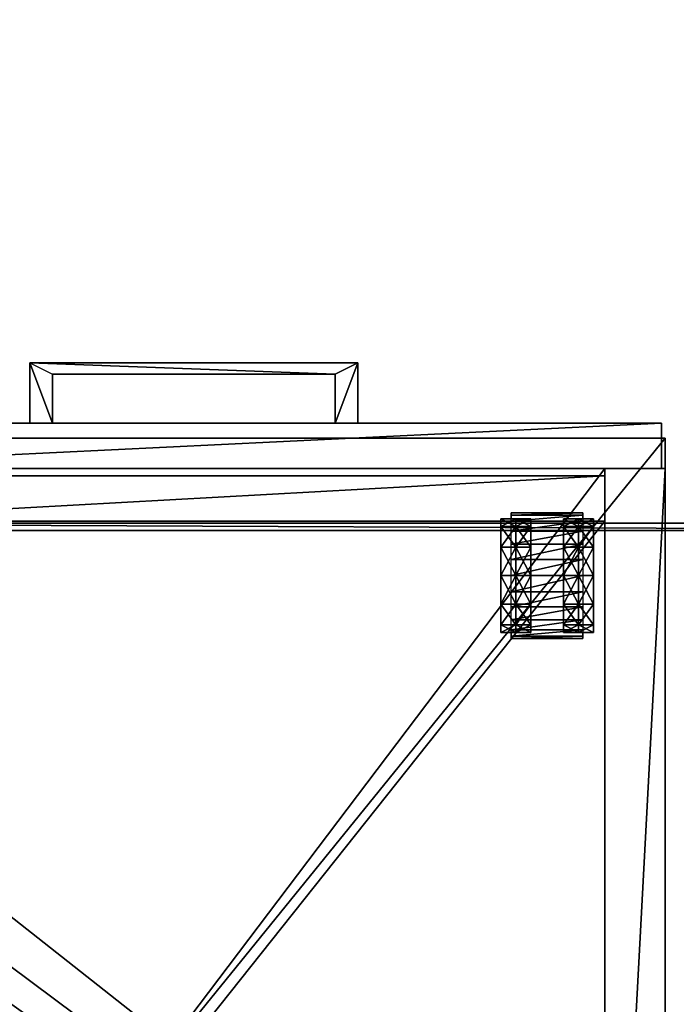
# Model space of a CAD drawing. Units: inches. Extents: x -58 to 625, y -21 to 246.
# Drawn here: x 426 to 437, y 19 to 35 of the extents above; entities that cross this region are included whole.
import ezdxf

# ---------------------------------------------------------------- set-up
doc = ezdxf.new("R2010")
doc.units = ezdxf.units.IN
doc.header["$MEASUREMENT"] = 0
for name, color, linetype in [('CATALOGUE-TXT', 8, 'Continuous'), ('CET color Black or White', 7, 'Continuous'), ('CET Default', 7, 'Continuous')]:
    doc.layers.add(name, color=color, linetype=linetype)
doc.layers.add('CET color Grey50', color=9, linetype='Continuous', true_color=0x808080)
doc.styles.add('Arial', font='arial.ttf')

# ---------------------------------------------------------------- blocks, each defined once
blk = doc.blocks.new('*C43')
at = {"layer": 'CET color Black or White', "linetype": 'Continuous'}
for points in [[(0, 0), (0, -18.75), (15.625, -18.75), (15.625, 0), (0, 0)], [(1.366, -15.934), (1.366, -16.033), (1.188, -16.033), (1.188, -17.914), (1.366, -17.914), (1.366, -18.013), (2.554, -18.013), (2.554, -17.914), (2.722, -17.914), (2.722, -16.033), (2.554, -16.033), (2.554, -15.934), (1.366, -15.934)], [(0.062, -18.75), (0.062, -19.5), (15.562, -19.5), (15.562, -18.75), (0.062, -18.75)], [(5.094, -19.5), (5.094, -20.5), (10.531, -20.5), (10.531, -19.5), (10.156, -19.5), (10.156, -20.312), (5.469, -20.312), (5.469, -19.5), (5.094, -19.5)]]:
    blk.add_lwpolyline(points, close=True, dxfattribs=at)
blk.add_lwpolyline([(0.062, -18.75), (0.062, -19.5), (15.562, -19.5), (15.562, -18.75), (0.062, -18.75)], dxfattribs=at)
at = {"layer": 'CATALOGUE-TXT', "linetype": 'Continuous', "style": 'Arial'}
blk.add_attdef('ITEXT', (-10.394, -2.224), '', height=2.8, dxfattribs=at).dxf.unprotected_set("ltscale", 0)
blk = doc.blocks.new('*C57')
at = {"layer": 'CET color Grey50', "linetype": 'Continuous'}
mesh = blk.add_polyface(dxfattribs=at)
corners = [(0, -18.75, 0.5), (1, -18.625, 0.562), (1, -17.875, 0.562), (1, -18.625, 2.062), (1, -18.75, 0.5), (1, -17.875, 2.062), (14.625, -17.875, 0.562), (14.625, -17.875, 2.062), (14.625, -18.625, 2.062), (14.625, -18.75, 0.5), (14.625, -18.625, 0.562), (15.625, -18.75, 0.5), (0, 0, 0.5), (1, 0, 0.5), (1, -0.75, 0.5), (1, -0.75, 2.062), (14.625, 0, 0.5), (14.625, -0.75, 0.5), (14.625, -0.75, 2.062), (15.625, 0, 0.5), (0, -18.75, 20.438), (1, -18.75, 19.688), (1, -18.75, 20.438), (14.625, -18.75, 20.438), (14.625, -18.75, 19.688), (15.625, -18.75, 20.438), (0, 0, 20.438), (1, 0, 20.438), (1, 0, 19.688), (1, -0.75, 20.438), (14.625, -0.75, 20.438), (14.625, 0, 20.438), (14.625, 0, 19.688), (15.625, 0, 20.438)]
mesh.append_faces([[corners[k] for k in face] for face in [(0, 20, 26, 0), (0, 26, 12, 0), (0, 12, 13, 0), (0, 13, 4, 0), (0, 4, 22, 0), (0, 22, 20, 0), (1, 8, 3, 1), (1, 10, 8, 1), (1, 3, 5, 1), (1, 5, 2, 1), (2, 6, 1, 2), (2, 5, 7, 2), (2, 7, 6, 2), (3, 7, 5, 3), (3, 8, 7, 3), (4, 13, 27, 4), (4, 27, 22, 4), (5, 7, 18, 5), (5, 18, 15, 5), (1, 6, 10, 1), (7, 8, 10, 7), (7, 10, 6, 7), (9, 16, 31, 9), (9, 31, 23, 9), (9, 23, 11, 9), (9, 11, 16, 9), (11, 23, 25, 11), (11, 25, 33, 11), (11, 33, 19, 11), (11, 19, 16, 11), (12, 26, 27, 12), (12, 27, 13, 12), (14, 17, 30, 14), (14, 30, 29, 14), (13, 16, 31, 13), (13, 31, 27, 13), (16, 19, 31, 16), (19, 33, 31, 19), (20, 22, 27, 20), (20, 27, 26, 20), (21, 22, 27, 21), (21, 27, 28, 21), (22, 21, 23, 22), (21, 24, 23, 21), (22, 23, 30, 22), (22, 30, 29, 22), (23, 24, 31, 23), (24, 32, 31, 24), (23, 31, 25, 23), (25, 31, 33, 25), (27, 31, 29, 27), (29, 31, 30, 29)]])
mesh = blk.add_polyface(dxfattribs=at)
corners = [(1.188, -16.974, 0), (1.188, -16.503, 0.126), (1.188, -16.974, 0.47), (1.188, -16.739, 0.533), (1.188, -16.159, 0.47), (1.188, -16.566, 0.705), (1.188, -16.974, 0.94), (1.436, -16.974, 0), (1.436, -16.503, 0.126), (1.683, -16.974, 0), (1.683, -16.503, 0.126), (1.188, -16.033, 0.94), (1.436, -16.159, 0.47), (1.436, -16.033, 0.94), (1.683, -16.159, 0.47), (1.683, -16.033, 0.94), (1.366, -15.934, 0.58), (2.554, -15.934, 0.58), (1.366, -15.934, 0.926), (1.188, -16.503, 0.94), (1.188, -16.566, 1.175), (1.188, -16.739, 1.347), (1.188, -16.974, 1.41), (1.436, -16.159, 1.41), (1.188, -16.159, 1.41), (1.188, -16.503, 1.754), (1.366, -15.97, 1.195), (2.554, -15.97, 1.195), (1.366, -16.074, 1.445), (2.554, -15.934, 0.926), (1.683, -16.159, 1.41), (1.188, -16.974, 1.88), (1.436, -16.974, 1.88), (1.366, -16.705, 1.93), (2.554, -16.705, 1.93), (1.366, -16.974, 1.965), (1.366, -16.454, 1.826), (2.554, -16.454, 1.826), (1.436, -16.503, 1.754), (1.683, -16.974, 1.88), (1.683, -16.503, 1.754), (1.366, -16.239, 1.661), (2.554, -16.074, 1.445), (2.554, -16.239, 1.661)]
mesh.append_faces([[corners[k] for k in face] for face in [(0, 1, 2, 0), (3, 2, 1, 3), (3, 4, 5, 3), (3, 1, 4, 3), (3, 6, 2, 3), (3, 5, 6, 3), (0, 7, 8, 0), (0, 8, 1, 0), (7, 9, 10, 7), (7, 10, 8, 7), (4, 11, 5, 4), (4, 1, 12, 4), (4, 12, 13, 4), (4, 13, 11, 4), (1, 8, 12, 1), (12, 8, 14, 12), (8, 10, 14, 8), (12, 14, 15, 12), (12, 15, 13, 12), (16, 17, 18, 16), (6, 5, 19, 6), (6, 19, 20, 6), (6, 20, 21, 6), (6, 21, 22, 6), (11, 13, 23, 11), (11, 23, 24, 11), (5, 11, 19, 5), (11, 24, 19, 11), (19, 24, 20, 19), (20, 24, 25, 20), (20, 25, 21, 20), (26, 27, 28, 26), (26, 18, 29, 26), (13, 15, 30, 13), (13, 30, 23, 13), (22, 21, 31, 22), (21, 25, 31, 21), (31, 25, 32, 31), (33, 34, 35, 33), (33, 36, 37, 33), (32, 25, 38, 32), (32, 38, 39, 32), (39, 38, 40, 39), (25, 24, 38, 25), (24, 23, 38, 24), (41, 28, 42, 41), (41, 43, 36, 41), (23, 40, 38, 23), (23, 30, 40, 23)]])
mesh = blk.add_polyface(dxfattribs=at)
corners = [(2.228, -16.974, 0), (2.475, -16.974, 0), (2.475, -16.503, 0.126), (2.228, -16.503, 0.126), (2.722, -16.974, 0), (2.722, -16.503, 0.126), (2.722, -16.974, 0.47), (2.722, -16.739, 0.533), (2.722, -16.159, 0.47), (2.722, -16.566, 0.705), (2.722, -16.974, 0.94), (2.228, -16.159, 0.47), (2.475, -16.159, 0.47), (2.475, -16.033, 0.94), (2.228, -16.033, 0.94), (2.722, -16.033, 0.94), (2.554, -15.934, 0.58), (2.554, -15.934, 0.926), (1.366, -15.934, 0.926), (2.722, -16.503, 0.94), (2.722, -16.566, 1.175), (2.722, -16.739, 1.347), (2.722, -16.974, 1.41), (1.366, -15.97, 1.195), (2.554, -15.97, 1.195), (2.475, -16.159, 1.41), (2.228, -16.159, 1.41), (2.722, -16.159, 1.41), (2.554, -16.074, 1.445), (1.366, -16.074, 1.445), (2.722, -16.503, 1.754), (1.366, -16.705, 1.93), (2.554, -16.454, 1.826), (2.554, -16.705, 1.93), (1.366, -16.974, 1.965), (2.554, -16.974, 1.965), (2.228, -16.974, 1.88), (2.228, -16.503, 1.754), (2.475, -16.974, 1.88), (2.475, -16.503, 1.754), (2.722, -16.974, 1.88), (1.366, -16.239, 1.661), (2.554, -16.239, 1.661), (1.366, -16.454, 1.826)]
mesh.append_faces([[corners[k] for k in face] for face in [(0, 1, 2, 0), (0, 2, 3, 0), (1, 4, 5, 1), (1, 5, 2, 1), (4, 5, 6, 4), (7, 6, 5, 7), (7, 8, 9, 7), (7, 5, 8, 7), (7, 10, 6, 7), (7, 9, 10, 7), (11, 3, 12, 11), (11, 12, 13, 11), (11, 13, 14, 11), (3, 2, 12, 3), (12, 8, 15, 12), (12, 15, 13, 12), (12, 2, 8, 12), (2, 5, 8, 2), (8, 15, 9, 8), (16, 17, 18, 16), (10, 19, 20, 10), (10, 9, 19, 10), (10, 20, 21, 10), (10, 21, 22, 10), (23, 17, 24, 23), (14, 13, 25, 14), (14, 25, 26, 14), (13, 15, 27, 13), (13, 27, 25, 13), (24, 28, 29, 24), (19, 9, 15, 19), (19, 15, 27, 19), (19, 27, 20, 19), (20, 27, 30, 20), (20, 30, 21, 20), (31, 32, 33, 31), (34, 33, 35, 34), (36, 37, 38, 36), (38, 37, 39, 38), (38, 39, 40, 38), (40, 22, 21, 40), (40, 21, 30, 40), (40, 39, 30, 40), (41, 28, 42, 41), (43, 42, 32, 43), (26, 25, 39, 26), (26, 39, 37, 26), (39, 25, 30, 39), (25, 27, 30, 25)]])
mesh = blk.add_polyface(dxfattribs=at)
corners = [(1.188, -17.444, 0.126), (1.188, -17.788, 0.47), (1.436, -17.444, 0.126), (1.436, -16.974, 0), (1.188, -16.974, 0), (1.188, -17.209, 0.533), (1.188, -17.381, 0.705), (1.188, -17.444, 0.94), (1.188, -17.914, 0.94), (1.436, -17.788, 0.47), (1.366, -18.013, 0.58), (1.366, -18.013, 0.926), (2.554, -18.013, 0.926), (1.683, -17.788, 0.47), (1.683, -17.444, 0.126), (1.683, -16.974, 0), (1.436, -17.914, 0.94), (1.683, -17.914, 0.94), (1.188, -16.974, 0.47), (1.188, -16.974, 0.94), (1.188, -17.381, 1.175), (1.188, -17.209, 1.347), (1.188, -17.788, 1.41), (1.366, -17.977, 1.195), (2.554, -17.977, 1.195), (1.366, -17.873, 1.445), (2.554, -17.873, 1.445), (1.436, -17.788, 1.41), (1.683, -17.788, 1.41), (1.188, -16.974, 1.41), (1.188, -17.444, 1.754), (1.188, -16.974, 1.88), (1.436, -17.444, 1.754), (1.366, -17.493, 1.826), (2.554, -17.493, 1.826), (1.366, -17.708, 1.661), (1.366, -17.243, 1.93), (2.554, -17.243, 1.93), (2.554, -17.708, 1.661), (1.683, -17.444, 1.754), (1.436, -16.974, 1.88), (1.683, -16.974, 1.88), (1.366, -16.974, 1.965), (2.554, -16.974, 1.965)]
mesh.append_faces([[corners[k] for k in face] for face in [(0, 1, 2, 0), (0, 2, 3, 0), (0, 3, 4, 0), (0, 4, 5, 0), (0, 5, 6, 0), (0, 6, 1, 0), (1, 7, 8, 1), (1, 6, 7, 1), (1, 8, 9, 1), (1, 9, 2, 1), (10, 11, 12, 10), (9, 13, 14, 9), (2, 9, 14, 2), (2, 14, 15, 2), (2, 15, 3, 2), (9, 8, 16, 9), (9, 16, 13, 9), (13, 16, 17, 13), (4, 18, 5, 4), (5, 18, 19, 5), (5, 19, 6, 5), (7, 6, 19, 7), (7, 20, 8, 7), (7, 19, 20, 7), (20, 19, 21, 20), (20, 22, 8, 20), (20, 21, 22, 20), (8, 22, 16, 8), (23, 24, 11, 23), (23, 25, 26, 23), (16, 22, 27, 16), (16, 27, 17, 16), (17, 27, 28, 17), (19, 29, 21, 19), (30, 22, 21, 30), (30, 21, 29, 30), (30, 29, 31, 30), (22, 30, 27, 22), (30, 32, 27, 30), (30, 31, 32, 30), (33, 34, 35, 33), (33, 36, 37, 33), (25, 35, 38, 25), (32, 39, 28, 32), (32, 28, 27, 32), (32, 31, 40, 32), (32, 40, 39, 32), (39, 40, 41, 39), (36, 42, 43, 36)]])
mesh = blk.add_polyface(dxfattribs=at)
corners = [(1.366, -18.013, 0.58), (2.554, -18.013, 0.926), (2.554, -18.013, 0.58), (2.228, -17.788, 0.47), (2.475, -17.444, 0.126), (2.228, -17.444, 0.126), (2.228, -17.914, 0.94), (2.475, -17.788, 0.47), (2.475, -16.974, 0), (2.228, -16.974, 0), (2.475, -17.914, 0.94), (2.722, -17.788, 0.47), (2.722, -17.444, 0.126), (2.722, -16.974, 0), (2.722, -17.914, 0.94), (2.722, -17.381, 0.705), (2.722, -17.444, 0.94), (2.722, -17.209, 0.533), (2.722, -16.974, 0.47), (2.722, -16.974, 0.94), (1.366, -17.977, 1.195), (2.554, -17.873, 1.445), (2.554, -17.977, 1.195), (1.366, -18.013, 0.926), (2.228, -17.788, 1.41), (2.475, -17.788, 1.41), (2.722, -17.788, 1.41), (2.722, -17.381, 1.175), (2.722, -17.209, 1.347), (2.722, -16.974, 1.41), (1.366, -17.493, 1.826), (2.554, -17.243, 1.93), (2.554, -17.493, 1.826), (1.366, -17.873, 1.445), (2.554, -17.708, 1.661), (1.366, -17.708, 1.661), (2.228, -17.444, 1.754), (2.475, -17.444, 1.754), (2.228, -16.974, 1.88), (2.722, -17.444, 1.754), (2.475, -16.974, 1.88), (2.722, -16.974, 1.88), (1.366, -17.243, 1.93), (2.554, -16.974, 1.965)]
mesh.append_faces([[corners[k] for k in face] for face in [(0, 1, 2, 0), (3, 4, 5, 3), (3, 6, 7, 3), (5, 4, 8, 5), (5, 8, 9, 5), (3, 7, 4, 3), (7, 6, 10, 7), (7, 10, 11, 7), (7, 12, 4, 7), (4, 12, 13, 4), (4, 13, 8, 4), (7, 11, 12, 7), (11, 10, 14, 11), (11, 12, 15, 11), (11, 15, 16, 11), (11, 16, 14, 11), (12, 13, 17, 12), (12, 17, 15, 12), (13, 18, 17, 13), (18, 19, 17, 18), (17, 19, 15, 17), (20, 21, 22, 20), (23, 22, 1, 23), (6, 24, 10, 6), (10, 24, 25, 10), (10, 25, 14, 10), (15, 19, 16, 15), (14, 25, 26, 14), (16, 27, 14, 16), (16, 19, 27, 16), (14, 27, 26, 14), (27, 19, 28, 27), (27, 28, 26, 27), (19, 29, 28, 19), (30, 31, 32, 30), (33, 34, 21, 33), (35, 32, 34, 35), (36, 25, 24, 36), (36, 37, 25, 36), (36, 38, 37, 36), (25, 37, 26, 25), (37, 39, 26, 37), (37, 38, 40, 37), (37, 40, 39, 37), (39, 26, 28, 39), (39, 28, 29, 39), (39, 29, 41, 39), (39, 40, 41, 39), (42, 43, 31, 42)]])
mesh = blk.add_polyface(dxfattribs=at)
corners = [(0.063, -19.5, 0.75), (0.063, -18.75, 0.75), (15.563, -18.75, 0.75), (15.563, -19.5, 0.75), (0.063, -19.5, 14.875), (0.063, -18.75, 14.875), (15.563, -18.75, 14.875), (15.563, -19.5, 14.875)]
mesh.append_faces([[corners[k] for k in face] for face in [(0, 4, 5, 0), (0, 5, 1, 0), (1, 2, 0, 1), (1, 5, 6, 1), (1, 6, 2, 1), (0, 2, 3, 0), (0, 3, 7, 0), (0, 7, 4, 0), (2, 6, 3, 2), (3, 6, 7, 3), (4, 7, 6, 4), (4, 6, 5, 4)]])
mesh = blk.add_polyface(dxfattribs=at)
corners = [(0.063, -19.5, 15), (0.063, -18.75, 15), (15.563, -18.75, 15), (15.563, -19.5, 15), (0.063, -19.5, 20.344), (0.063, -18.75, 20.344), (15.563, -18.75, 20.344), (15.563, -19.5, 20.344)]
mesh.append_faces([[corners[k] for k in face] for face in [(0, 4, 5, 0), (0, 5, 1, 0), (1, 2, 0, 1), (1, 5, 6, 1), (1, 6, 2, 1), (0, 2, 3, 0), (0, 3, 7, 0), (0, 7, 4, 0), (2, 6, 3, 2), (3, 6, 7, 3), (4, 7, 6, 4), (4, 6, 5, 4)]])
mesh = blk.add_polyface(dxfattribs=at)
corners = [(5.094, -20.5, 14.156), (5.094, -20.5, 14.625), (5.469, -20.313, 14.156), (5.469, -20.313, 14.625), (10.156, -20.313, 14.625), (10.156, -20.313, 14.156), (10.531, -20.5, 14.625), (10.531, -20.5, 14.156), (5.094, -19.5, 14.156), (5.094, -19.5, 14.625), (5.469, -19.5, 14.625), (5.469, -19.5, 14.156), (10.156, -19.5, 14.625), (10.156, -19.5, 14.156), (10.531, -19.5, 14.625), (10.531, -19.5, 14.156), (5.094, -20.5, 20.094), (5.094, -20.5, 19.625), (5.469, -20.313, 19.625), (5.469, -20.313, 20.094), (10.156, -20.313, 20.094), (10.156, -20.313, 19.625), (10.531, -20.5, 19.625), (10.531, -20.5, 20.094), (5.094, -19.5, 20.094), (5.094, -19.5, 19.625), (5.469, -19.5, 19.625), (5.469, -19.5, 20.094), (10.156, -19.5, 20.094), (10.156, -19.5, 19.625), (10.531, -19.5, 20.094), (10.531, -19.5, 19.625)]
mesh.append_faces([[corners[k] for k in face] for face in [(0, 2, 11, 0), (0, 7, 2, 0), (0, 11, 8, 0), (1, 3, 10, 1), (1, 6, 3, 1), (1, 10, 9, 1), (1, 7, 0, 1), (1, 6, 7, 1), (1, 0, 9, 1), (0, 8, 9, 0), (2, 3, 11, 2), (3, 6, 4, 3), (3, 10, 11, 3), (2, 5, 4, 2), (2, 4, 3, 2), (2, 7, 5, 2), (5, 12, 4, 5), (5, 13, 12, 5), (5, 13, 7, 5), (4, 12, 6, 4), (7, 13, 15, 7), (7, 6, 15, 7), (6, 12, 14, 6), (6, 14, 15, 6), (8, 10, 9, 8), (8, 11, 10, 8), (12, 13, 14, 12), (13, 15, 14, 13), (16, 17, 24, 16), (17, 16, 22, 17), (17, 18, 26, 17), (17, 22, 18, 17), (17, 26, 25, 17), (16, 19, 27, 16), (16, 23, 19, 16), (16, 27, 24, 16), (17, 25, 24, 17), (16, 23, 22, 16), (18, 21, 20, 18), (18, 20, 19, 18), (18, 19, 26, 18), (19, 27, 26, 19), (19, 23, 20, 19), (18, 22, 21, 18), (20, 21, 28, 20), (20, 28, 23, 20), (21, 29, 22, 21), (21, 29, 28, 21), (22, 29, 31, 22), (23, 31, 22, 23), (23, 30, 31, 23), (23, 28, 30, 23), (25, 27, 24, 25), (25, 26, 27, 25), (29, 30, 28, 29), (29, 31, 30, 29)]])
blk = doc.blocks.new('*C55')
at = {"layer": 'CET Default', "linetype": 'Continuous', "rotation": 179.9999999999961}
blk.add_blockref('*C57', (114.427, 9.062, 0), dxfattribs=at)
blk = doc.blocks.new('*C63')
at = {"layer": 'CET color Black or White', "linetype": 'Continuous'}
blk.add_lwpolyline([(0, 0), (0, -19.25), (15.625, -19.25), (15.625, 0), (0, 0)], dxfattribs=at)
at = {"layer": 'CATALOGUE-TXT', "linetype": 'Continuous', "style": 'Arial'}
blk.add_attdef('ITEXT', (-10.177, -2.224), '', height=2.8, dxfattribs=at).dxf.unprotected_set("ltscale", 0)
blk = doc.blocks.new('*C31')
at = {"layer": 'CET color Grey50', "linetype": 'Continuous'}
mesh = blk.add_polyface(dxfattribs=at)
corners = [(0, -19.25, 21.937), (0, -19.25, 20.437), (15.625, -19.25, 21.937), (15.625, -19.25, 20.437), (0, 0, 21.937), (0, 0, 20.437), (15.625, 0, 21.937), (15.625, 0, 20.437)]
mesh.append_faces([[corners[k] for k in face] for face in [(0, 1, 2, 0), (0, 4, 1, 0), (1, 4, 5, 1), (1, 3, 2, 1), (0, 2, 6, 0), (0, 6, 4, 0), (3, 7, 6, 3), (3, 6, 2, 3), (5, 4, 6, 5), (5, 6, 7, 5)]])
blk = doc.blocks.new('*C70')
at = {"layer": 'CET Default', "linetype": 'Continuous', "rotation": 179.9999999999959}
blk.add_blockref('*C31', (114.427, 9.062, 0), dxfattribs=at)
blk = doc.blocks.new('*C25')
at = {"layer": 'CET color Black or White', "linetype": 'Continuous'}
for points in [[(62.737, -116.913), (62.737, -94.913), (33.905, -94.913), (30.866, -94.432), (27.993, -93.329), (10.533, -83.249), (8.142, -81.312), (6.205, -78.921), (-8.211, -53.952), (-27.263, -64.952), (2.737, -116.913), (62.737, -116.913)], [(62.612, -116.788), (62.612, -95.038), (33.896, -95.038), (30.833, -94.553), (27.938, -93.442), (10.463, -83.353), (8.053, -81.401), (6.102, -78.991), (-8.256, -54.123), (-27.092, -64.998), (2.809, -116.788), (62.612, -116.788)]]:
    blk.add_lwpolyline(points, close=True, dxfattribs=at)
blk.add_lwpolyline([(62.612, -116.788), (62.612, -95.038), (33.896, -95.038), (30.833, -94.553), (27.938, -93.442), (10.463, -83.353), (8.053, -81.401), (6.102, -78.991), (-8.256, -54.123), (-27.092, -64.998), (2.809, -116.788), (62.612, -116.788)], dxfattribs=at)
blk = doc.blocks.new('*C59')
at = {"layer": 'CET color Grey50', "linetype": 'Continuous'}
mesh = blk.add_polyface(dxfattribs=at)
corners = [(-8.211, -53.952, 29), (-8.211, -53.952, 27.875), (-8.256, -54.123, 27.875), (-8.256, -54.123, 29), (-27.092, -64.998, 29), (-27.092, -64.998, 27.875), (-27.263, -64.952, 29), (-27.263, -64.952, 27.875), (8.796, -81.842, 29), (8.796, -81.842, 27.875), (8.712, -81.935, 29), (8.712, -81.935, 27.875), (7.612, -80.658, 29), (7.612, -80.658, 27.875), (7.519, -80.742, 27.875), (7.519, -80.742, 29), (6.558, -79.356, 27.875), (6.558, -79.356, 29), (6.457, -79.43, 29), (6.457, -79.43, 27.875), (5.646, -77.952, 27.875), (5.646, -77.952, 29), (5.538, -78.014, 29), (5.538, -78.014, 27.875), (11.502, -83.808, 27.875), (11.502, -83.808, 29), (11.44, -83.917, 27.875), (11.44, -83.917, 29), (10.098, -82.896, 27.875), (10.098, -82.896, 29), (10.024, -82.997, 29), (10.024, -82.997, 27.875), (28.516, -93.53, 27.875), (28.516, -93.53, 29), (28.465, -93.644, 27.875), (28.465, -93.644, 29), (27.024, -92.77, 27.875), (27.024, -92.77, 29), (26.962, -92.878, 29), (26.962, -92.878, 27.875), (62.737, -94.913, 29), (62.737, -94.913, 27.875), (62.612, -95.038, 29), (62.612, -95.038, 27.875), (35.024, -94.913, 29), (35.024, -95.038, 29), (35.024, -94.913, 27.875), (35.024, -95.038, 27.875), (33.352, -94.826, 29), (33.352, -94.826, 27.875), (33.339, -94.95, 27.875), (33.339, -94.95, 29), (31.697, -94.564, 27.875), (31.697, -94.564, 29), (31.671, -94.686, 27.875), (31.671, -94.686, 29), (30.08, -94.13, 27.875), (30.08, -94.13, 29), (30.041, -94.249, 27.875), (30.041, -94.249, 29), (62.737, -116.913, 27.875), (62.737, -116.913, 29), (62.612, -116.788, 27.875), (62.612, -116.788, 29), (2.809, -116.788, 27.875), (2.809, -116.788, 29), (2.737, -116.913, 29), (2.737, -116.913, 27.875)]
mesh.append_faces([[corners[k] for k in face] for face in [(0, 21, 1, 0), (1, 7, 0, 1), (0, 7, 6, 0), (0, 3, 22, 0), (0, 6, 3, 0), (0, 22, 21, 0), (1, 2, 7, 1), (1, 20, 23, 1), (1, 23, 2, 1), (1, 21, 20, 1), (2, 3, 4, 2), (2, 4, 5, 2), (2, 23, 3, 2), (3, 23, 22, 3), (3, 6, 4, 3), (2, 5, 7, 2), (5, 64, 67, 5), (5, 67, 7, 5), (4, 6, 66, 4), (4, 66, 65, 4), (4, 65, 5, 4), (5, 65, 64, 5), (6, 7, 67, 6), (6, 67, 66, 6), (8, 10, 30, 8), (8, 12, 10, 8), (8, 30, 29, 8), (9, 29, 28, 9), (9, 8, 29, 9), (9, 13, 8, 9), (9, 11, 13, 9), (9, 28, 31, 9), (9, 31, 11, 9), (8, 13, 12, 8), (10, 12, 15, 10), (11, 14, 13, 11), (10, 14, 11, 10), (10, 15, 14, 10), (11, 31, 30, 11), (11, 30, 10, 11), (12, 17, 15, 12), (13, 14, 16, 13), (13, 16, 12, 13), (12, 16, 17, 12), (14, 19, 16, 14), (15, 17, 18, 15), (14, 15, 19, 14), (15, 18, 19, 15), (16, 19, 20, 16), (16, 20, 17, 16), (17, 20, 21, 17), (17, 21, 18, 17), (18, 21, 22, 18), (19, 23, 20, 19), (19, 18, 23, 19), (18, 22, 23, 18), (24, 25, 37, 24), (24, 37, 36, 24), (25, 24, 28, 25), (25, 28, 29, 25), (25, 27, 38, 25), (25, 29, 27, 25), (25, 38, 37, 25), (24, 26, 28, 24), (24, 36, 39, 24), (24, 39, 26, 24), (26, 39, 27, 26), (27, 29, 30, 27), (27, 31, 26, 27), (27, 30, 31, 27), (27, 39, 38, 27), (26, 31, 28, 26), (32, 34, 36, 32), (32, 56, 58, 32), (32, 58, 34, 32), (33, 35, 59, 33), (33, 37, 35, 33), (33, 59, 57, 33), (33, 32, 36, 33), (33, 36, 37, 33), (33, 57, 32, 33), (32, 57, 56, 32), (34, 39, 36, 34), (35, 34, 59, 35), (35, 38, 39, 35), (35, 39, 34, 35), (35, 37, 38, 35), (34, 58, 59, 34), (40, 61, 41, 40), (41, 46, 40, 41), (41, 43, 46, 41), (41, 60, 62, 41), (41, 62, 43, 41), (41, 61, 60, 41), (40, 46, 44, 40), (40, 42, 63, 40), (40, 44, 42, 40), (40, 63, 61, 40), (42, 43, 62, 42), (42, 62, 63, 42), (42, 45, 43, 42), (43, 45, 47, 43), (43, 47, 46, 43), (42, 44, 45, 42), (46, 49, 44, 46), (44, 49, 48, 44), (45, 51, 50, 45), (45, 50, 47, 45), (45, 44, 48, 45), (45, 48, 51, 45), (46, 47, 49, 46), (47, 50, 49, 47), (48, 49, 52, 48), (48, 52, 53, 48), (48, 53, 51, 48), (49, 50, 52, 49), (50, 54, 52, 50), (51, 53, 55, 51), (51, 55, 54, 51), (51, 54, 50, 51), (52, 56, 57, 52), (52, 57, 53, 52), (53, 57, 55, 53), (52, 54, 56, 52), (54, 58, 56, 54), (55, 59, 58, 55), (55, 58, 54, 55), (55, 57, 59, 55), (60, 64, 62, 60), (60, 67, 64, 60), (61, 63, 65, 61), (61, 65, 66, 61), (61, 66, 60, 61), (60, 66, 67, 60), (63, 62, 64, 63), (63, 64, 65, 63)]])
mesh = blk.add_polyface(dxfattribs=at)
corners = [(-8.256, -54.123, 27.875), (-8.256, -54.123, 29), (-27.092, -64.998, 27.875), (-27.092, -64.998, 29), (8.712, -81.935, 27.875), (8.712, -81.935, 29), (7.519, -80.742, 29), (7.519, -80.742, 27.875), (6.457, -79.43, 27.875), (6.457, -79.43, 29), (5.538, -78.014, 27.875), (5.538, -78.014, 29), (11.44, -83.917, 29), (11.44, -83.917, 27.875), (10.024, -82.997, 29), (10.024, -82.997, 27.875), (62.612, -95.038, 29), (62.612, -95.038, 27.875), (35.024, -95.038, 29), (35.024, -95.038, 27.875), (33.339, -94.95, 29), (33.339, -94.95, 27.875), (31.671, -94.686, 27.875), (31.671, -94.686, 29), (30.041, -94.249, 27.875), (30.041, -94.249, 29), (28.465, -93.644, 29), (28.465, -93.644, 27.875), (26.962, -92.878, 29), (26.962, -92.878, 27.875), (62.612, -116.788, 27.875), (62.612, -116.788, 29), (2.809, -116.788, 27.875), (2.809, -116.788, 29)]
mesh.append_faces([[corners[k] for k in face] for face in [(0, 2, 1, 0), (1, 11, 0, 1), (1, 3, 11, 1), (0, 10, 2, 0), (1, 2, 3, 1), (0, 11, 10, 0), (2, 32, 3, 2), (3, 9, 11, 3), (3, 33, 9, 3), (2, 8, 32, 2), (2, 10, 8, 2), (3, 32, 33, 3), (4, 15, 32, 4), (4, 32, 7, 4), (4, 5, 14, 4), (5, 6, 33, 5), (5, 33, 14, 5), (4, 6, 5, 4), (4, 7, 6, 4), (4, 14, 15, 4), (6, 9, 33, 6), (7, 32, 8, 7), (7, 8, 6, 7), (6, 8, 9, 6), (8, 10, 9, 8), (9, 10, 11, 9), (12, 14, 33, 12), (12, 33, 28, 12), (12, 28, 13, 12), (13, 29, 32, 13), (13, 32, 15, 13), (13, 28, 29, 13), (12, 13, 15, 12), (12, 15, 14, 12), (16, 31, 17, 16), (17, 19, 16, 17), (17, 31, 30, 17), (17, 30, 19, 17), (16, 19, 18, 16), (16, 18, 31, 16), (18, 19, 21, 18), (18, 21, 20, 18), (19, 30, 21, 19), (18, 20, 31, 18), (20, 23, 31, 20), (21, 30, 22, 21), (21, 22, 20, 21), (20, 22, 23, 20), (22, 24, 23, 22), (23, 25, 33, 23), (23, 33, 31, 23), (22, 30, 32, 22), (22, 32, 24, 22), (23, 24, 25, 23), (24, 32, 27, 24), (25, 24, 27, 25), (25, 27, 26, 25), (25, 26, 33, 25), (26, 28, 33, 26), (27, 32, 29, 27), (27, 29, 26, 27), (26, 29, 28, 26), (30, 31, 33, 30), (30, 33, 32, 30)]])
mesh = blk.add_polyface(dxfattribs=at)
corners = [(-13.931, -64.251, 9.292), (-13.971, -63.945, 9.292), (-13.971, -64.556, 9.292), (-14.089, -64.841, 9.292), (-14.089, -63.661, 9.292), (-14.276, -63.416, 9.292), (-14.276, -65.085, 9.292), (-14.521, -63.229, 9.292), (-14.521, -65.272, 9.292), (-14.805, -65.39, 9.292), (-14.805, -63.111, 9.292), (-15.111, -63.071, 9.292), (-15.111, -65.431, 9.292), (-15.416, -63.111, 9.292), (-15.416, -65.39, 9.292), (-15.701, -65.272, 9.292), (-15.701, -63.229, 9.292), (-15.945, -63.416, 9.292), (-15.945, -65.085, 9.292), (-16.133, -64.841, 9.292), (-16.133, -63.661, 9.292), (-16.251, -64.556, 9.292), (-16.251, -63.945, 9.292), (-16.291, -64.251, 9.292), (58.408, -105.733, 9.292), (58.29, -105.448, 9.292), (58.102, -105.204, 9.292), (57.858, -105.016, 9.292), (57.573, -104.899, 9.292), (57.268, -104.858, 9.292), (56.963, -104.899, 9.292), (56.678, -105.016, 9.292), (56.434, -105.204, 9.292), (56.246, -105.448, 9.292), (56.128, -105.733, 9.292), (58.448, -106.038, 9.292), (58.408, -106.344, 9.292), (58.29, -106.628, 9.292), (58.102, -106.873, 9.292), (57.858, -107.06, 9.292), (57.573, -107.178, 9.292), (57.268, -107.218, 9.292), (56.963, -107.178, 9.292), (56.678, -107.06, 9.292), (56.434, -106.873, 9.292), (56.246, -106.628, 9.292), (56.128, -106.344, 9.292), (56.088, -106.038, 9.292), (7.448, -110.11, 9.292), (7.408, -110.416, 9.292), (7.408, -109.805, 9.292), (7.29, -109.52, 9.292), (7.29, -110.7, 9.292), (7.102, -109.276, 9.292), (7.102, -110.945, 9.292), (6.858, -109.088, 9.292), (6.858, -111.132, 9.292), (6.574, -108.97, 9.292), (6.574, -111.25, 9.292), (6.268, -111.29, 9.292), (6.268, -108.93, 9.292), (5.963, -108.97, 9.292), (5.963, -111.25, 9.292), (5.678, -109.088, 9.292), (5.678, -111.132, 9.292), (5.434, -110.945, 9.292), (5.434, -109.276, 9.292), (5.246, -109.52, 9.292), (5.246, -110.7, 9.292), (5.128, -110.416, 9.292), (5.128, -109.805, 9.292), (5.088, -110.11, 9.292), (-13.931, -64.251, 27.875), (-13.971, -64.556, 27.875), (-13.971, -63.945, 27.875), (-14.089, -64.841, 27.875), (-14.089, -63.661, 27.875), (-14.276, -63.416, 27.875), (-14.276, -65.085, 27.875), (-14.521, -65.272, 27.875), (-14.521, -63.229, 27.875), (-14.805, -63.111, 27.875), (-14.805, -65.39, 27.875), (-15.111, -65.431, 27.875), (-15.111, -63.071, 27.875), (-15.416, -65.39, 27.875), (-15.416, -63.111, 27.875), (-15.701, -63.229, 27.875), (-15.701, -65.272, 27.875), (-15.945, -63.416, 27.875), (-15.945, -65.085, 27.875), (-16.133, -63.661, 27.875), (-16.133, -64.841, 27.875), (-16.251, -64.556, 27.875), (-16.251, -63.945, 27.875), (-16.291, -64.251, 27.875), (58.408, -105.733, 27.875), (58.29, -105.448, 27.875), (58.102, -105.204, 27.875), (57.858, -105.016, 27.875), (57.573, -104.899, 27.875), (57.268, -104.858, 27.875), (56.963, -104.899, 27.875), (56.678, -105.016, 27.875), (56.434, -105.204, 27.875), (56.246, -105.448, 27.875), (56.128, -105.733, 27.875), (58.448, -106.038, 27.875), (58.408, -106.344, 27.875), (58.29, -106.628, 27.875), (58.102, -106.873, 27.875), (57.858, -107.06, 27.875), (57.573, -107.178, 27.875), (57.268, -107.218, 27.875), (56.963, -107.178, 27.875), (56.678, -107.06, 27.875), (56.434, -106.873, 27.875), (56.246, -106.628, 27.875), (56.128, -106.344, 27.875), (56.088, -106.038, 27.875), (7.448, -110.11, 27.875), (7.408, -109.805, 27.875), (7.408, -110.416, 27.875), (7.29, -110.7, 27.875), (7.29, -109.52, 27.875), (7.102, -109.276, 27.875), (7.102, -110.945, 27.875), (6.858, -109.088, 27.875), (6.858, -111.132, 27.875), (6.574, -111.25, 27.875), (6.574, -108.97, 27.875), (6.268, -111.29, 27.875), (6.268, -108.93, 27.875), (5.963, -108.97, 27.875), (5.963, -111.25, 27.875), (5.678, -109.088, 27.875), (5.678, -111.132, 27.875), (5.434, -110.945, 27.875), (5.434, -109.276, 27.875), (5.246, -109.52, 27.875), (5.246, -110.7, 27.875), (5.128, -110.416, 27.875), (5.128, -109.805, 27.875), (5.088, -110.11, 27.875)]
mesh.append_faces([[corners[k] for k in face] for face in [(0, 1, 74, 0), (0, 72, 2, 0), (0, 74, 72, 0), (1, 4, 76, 1), (1, 76, 74, 1), (2, 72, 73, 2), (2, 73, 3, 2), (3, 73, 75, 3), (3, 75, 6, 3), (4, 5, 77, 4), (4, 77, 76, 4), (6, 75, 78, 6), (6, 78, 8, 6), (5, 7, 80, 5), (5, 80, 77, 5), (7, 10, 81, 7), (7, 81, 80, 7), (8, 78, 79, 8), (8, 79, 9, 8), (9, 79, 82, 9), (9, 82, 12, 9), (10, 11, 84, 10), (10, 84, 81, 10), (11, 13, 86, 11), (11, 86, 84, 11), (12, 82, 83, 12), (12, 83, 14, 12), (13, 16, 87, 13), (13, 87, 86, 13), (14, 83, 85, 14), (14, 85, 15, 14), (15, 85, 88, 15), (15, 88, 18, 15), (16, 17, 89, 16), (16, 89, 87, 16), (17, 20, 91, 17), (18, 90, 19, 18), (17, 91, 89, 17), (18, 88, 90, 18), (19, 90, 92, 19), (19, 92, 21, 19), (20, 22, 94, 20), (20, 94, 91, 20), (21, 92, 93, 21), (21, 93, 23, 21), (22, 23, 95, 22), (22, 95, 94, 22), (23, 93, 95, 23), (24, 25, 97, 24), (24, 96, 35, 24), (24, 97, 96, 24), (25, 26, 98, 25), (25, 98, 97, 25), (26, 27, 99, 26), (26, 99, 98, 26), (27, 28, 100, 27), (27, 100, 99, 27), (28, 29, 101, 28), (28, 101, 100, 28), (29, 30, 102, 29), (29, 102, 101, 29), (30, 31, 103, 30), (30, 103, 102, 30), (31, 32, 104, 31), (31, 104, 103, 31), (32, 33, 105, 32), (32, 105, 104, 32), (33, 34, 106, 33), (33, 106, 105, 33), (34, 47, 119, 34), (34, 119, 106, 34), (35, 96, 107, 35), (35, 107, 36, 35), (36, 107, 108, 36), (36, 108, 37, 36), (37, 108, 109, 37), (37, 109, 38, 37), (38, 110, 39, 38), (38, 109, 110, 38), (39, 110, 111, 39), (39, 111, 40, 39), (40, 111, 112, 40), (40, 112, 41, 40), (41, 112, 113, 41), (41, 113, 42, 41), (42, 113, 114, 42), (42, 114, 43, 42), (43, 114, 115, 43), (43, 115, 44, 43), (44, 115, 116, 44), (44, 116, 45, 44), (45, 116, 117, 45), (45, 117, 46, 45), (46, 117, 118, 46), (46, 118, 47, 46), (47, 118, 119, 47), (48, 50, 121, 48), (48, 120, 49, 48), (48, 121, 120, 48), (49, 120, 122, 49), (49, 122, 52, 49), (50, 51, 124, 50), (50, 124, 121, 50), (51, 53, 125, 51), (51, 125, 124, 51), (52, 122, 123, 52), (52, 123, 54, 52), (53, 55, 127, 53), (54, 126, 56, 54), (54, 123, 126, 54), (53, 127, 125, 53), (55, 57, 130, 55), (55, 130, 127, 55), (56, 126, 128, 56), (56, 128, 58, 56), (57, 60, 132, 57), (57, 132, 130, 57), (58, 128, 129, 58), (58, 129, 59, 58), (59, 129, 131, 59), (59, 131, 62, 59), (60, 61, 133, 60), (60, 133, 132, 60), (61, 63, 135, 61), (61, 135, 133, 61), (62, 131, 134, 62), (62, 134, 64, 62), (63, 66, 138, 63), (63, 138, 135, 63), (64, 134, 136, 64), (64, 136, 65, 64), (65, 136, 137, 65), (66, 139, 138, 66), (65, 137, 68, 65), (66, 67, 139, 66), (67, 70, 142, 67), (67, 142, 139, 67), (68, 137, 140, 68), (68, 140, 69, 68), (69, 140, 141, 69), (69, 141, 71, 69), (70, 71, 143, 70), (70, 143, 142, 70), (71, 141, 143, 71)]])
mesh = blk.add_polyface(dxfattribs=at)
corners = [(56.891, -94.388, 1.112), (56.391, -94.538, 0.75), (56.391, -94.388, 1.112), (56.891, -95.837, 0), (56.391, -96.225, 0.051), (56.391, -95.837, 0), (56.891, -94.337, 1.5), (56.391, -94.388, 1.888), (56.391, -94.337, 1.5), (56.891, -96.225, 0.051), (56.391, -96.587, 0.201), (56.891, -96.898, 0.439), (56.391, -97.136, 0.75), (56.391, -96.898, 0.439), (56.891, -94.538, 0.75), (56.391, -94.776, 0.439), (56.891, -95.087, 0.201), (56.391, -95.449, 0.051), (56.391, -95.087, 0.201), (56.891, -94.776, 0.439), (56.891, -96.587, 0.201), (56.891, -95.449, 0.051), (56.891, -97.286, 1.112), (56.391, -97.337, 1.5), (56.391, -97.286, 1.112), (56.891, -97.136, 0.75), (56.391, -97.286, 1.888), (56.891, -97.286, 1.888), (56.891, -112.758, 1.5), (56.391, -112.809, 1.112), (56.391, -112.758, 1.5), (56.891, -112.809, 1.112), (56.391, -112.959, 0.75), (56.891, -112.959, 0.75), (56.391, -113.198, 0.439), (56.391, -112.809, 1.888), (56.891, -113.508, 0.201), (56.391, -113.87, 0.051), (56.391, -113.508, 0.201), (56.891, -113.87, 0.051), (56.391, -114.258, 0), (56.891, -114.258, 0), (56.391, -114.647, 0.051), (56.891, -115.557, 0.75), (56.391, -115.707, 1.112), (56.391, -115.557, 0.75), (56.891, -114.647, 0.051), (56.391, -115.008, 0.201), (56.391, -115.758, 1.5), (56.391, -115.707, 1.888), (56.891, -115.707, 1.888), (12.518, -113.724, 1.5), (12.518, -113.673, 1.888), (12.018, -113.673, 1.888), (12.518, -113.284, 0.439), (12.018, -113.284, 0.439), (12.518, -113.523, 0.75), (12.518, -112.974, 2.799), (12.518, -112.612, 2.949), (12.018, -112.612, 2.949), (12.018, -112.974, 2.799), (12.518, -113.284, 2.561), (12.518, -111.163, 2.561), (12.018, -111.163, 2.561), (12.518, -111.474, 2.799), (12.518, -110.925, 2.25), (12.018, -110.925, 2.25), (12.018, -111.474, 2.799), (12.518, -111.835, 2.949), (12.518, -112.224, 3), (12.018, -112.224, 3), (12.518, -110.775, 1.888), (12.018, -110.775, 1.888), (12.018, -111.835, 2.949), (12.518, -113.523, 2.25), (12.018, -113.523, 2.25), (12.018, -113.284, 2.561)]
mesh.append_faces([[corners[k] for k in face] for face in [(0, 1, 2, 0), (3, 4, 5, 3), (6, 7, 8, 6), (6, 2, 8, 6), (9, 10, 4, 9), (11, 12, 13, 11), (14, 15, 1, 14), (16, 17, 18, 16), (19, 18, 15, 19), (20, 13, 10, 20), (21, 5, 17, 21), (22, 23, 24, 22), (25, 24, 12, 25), (23, 26, 27, 23), (28, 29, 30, 28), (31, 32, 29, 31), (33, 34, 32, 33), (28, 35, 30, 28), (36, 37, 38, 36), (39, 40, 37, 39), (41, 42, 40, 41), (43, 44, 45, 43), (46, 47, 42, 46), (48, 49, 50, 48), (51, 52, 53, 51), (54, 55, 56, 54), (57, 58, 59, 57), (57, 60, 61, 57), (62, 63, 64, 62), (62, 65, 66, 62), (64, 67, 68, 64), (58, 69, 70, 58), (65, 71, 72, 65), (69, 68, 73, 69), (52, 74, 75, 52), (61, 76, 74, 61)]])
mesh = blk.add_polyface(dxfattribs=at)
corners = [(56.391, -94.538, 0.75), (56.391, -94.776, 0.439), (56.391, -95.087, 1.5), (56.391, -94.837, 1.5), (56.391, -94.388, 1.112), (56.391, -95.449, 0.051), (56.391, -95.837, 0), (56.391, -95.837, 1.5), (56.391, -95.587, 1.5), (56.391, -95.087, 0.201), (56.391, -95.337, 1.5), (56.391, -94.587, 1.5), (56.391, -94.337, 1.5), (56.391, -96.225, 0.051), (56.391, -96.587, 0.201), (56.391, -96.337, 1.5), (56.391, -96.087, 1.5), (56.391, -96.898, 0.439), (56.391, -97.136, 0.75), (56.391, -96.837, 1.5), (56.391, -96.587, 1.5), (56.391, -97.286, 1.112), (56.391, -97.337, 1.5), (56.391, -97.087, 1.5), (56.391, -112.809, 1.112), (56.391, -112.959, 0.75), (56.391, -113.258, 1.5), (56.391, -113.008, 1.5), (56.391, -112.758, 1.5), (56.391, -113.198, 0.439), (56.391, -113.508, 0.201), (56.391, -113.758, 1.5), (56.391, -113.508, 1.5), (56.391, -115.557, 0.75), (56.391, -115.707, 1.112), (56.391, -115.508, 1.5), (56.391, -115.258, 1.5), (56.391, -115.319, 0.439), (56.391, -115.008, 1.5), (56.391, -115.008, 0.201), (56.391, -114.758, 1.5), (56.391, -114.647, 0.051), (56.391, -114.508, 1.5), (56.391, -114.258, 0), (56.391, -114.258, 1.5), (56.391, -113.87, 0.051), (56.391, -115.758, 1.5), (56.391, -114.008, 1.5), (12.518, -110.925, 2.25), (12.518, -111.224, 1.5), (12.518, -110.775, 1.888), (12.518, -111.163, 2.561), (12.518, -111.474, 1.5), (12.518, -110.974, 1.5), (12.518, -111.724, 1.5), (12.518, -111.474, 2.799), (12.518, -112.612, 2.949), (12.518, -112.474, 1.5), (12.518, -112.224, 3), (12.518, -112.974, 2.799), (12.518, -112.724, 1.5), (12.518, -112.224, 1.5), (12.518, -111.835, 2.949), (12.518, -111.974, 1.5), (12.518, -112.974, 1.5), (12.518, -113.284, 2.561), (12.518, -113.224, 1.5), (12.518, -113.523, 2.25), (12.518, -113.474, 1.5), (12.518, -113.673, 1.888), (12.518, -113.724, 1.5)]
mesh.append_faces([[corners[k] for k in face] for face in [(0, 1, 2, 0), (0, 3, 4, 0), (0, 2, 3, 0), (5, 6, 7, 5), (5, 7, 8, 5), (5, 8, 9, 5), (9, 10, 1, 9), (9, 8, 10, 9), (4, 11, 12, 4), (4, 3, 11, 4), (1, 10, 2, 1), (13, 14, 15, 13), (13, 16, 6, 13), (13, 15, 16, 13), (6, 16, 7, 6), (17, 18, 19, 17), (17, 20, 14, 17), (17, 19, 20, 17), (14, 20, 15, 14), (21, 22, 23, 21), (21, 23, 18, 21), (18, 23, 19, 18), (24, 25, 26, 24), (24, 26, 27, 24), (24, 27, 28, 24), (29, 30, 31, 29), (29, 32, 25, 29), (29, 31, 32, 29), (25, 32, 26, 25), (33, 34, 35, 33), (33, 36, 37, 33), (33, 35, 36, 33), (37, 38, 39, 37), (37, 36, 38, 37), (39, 40, 41, 39), (39, 38, 40, 39), (41, 42, 43, 41), (41, 40, 42, 41), (43, 42, 44, 43), (43, 44, 45, 43), (34, 46, 35, 34), (45, 47, 30, 45), (48, 49, 50, 48), (48, 51, 52, 48), (48, 52, 49, 48), (53, 50, 49, 53), (51, 54, 52, 51), (51, 55, 54, 51), (56, 57, 58, 56), (56, 59, 60, 56), (56, 60, 57, 56), (57, 61, 58, 57), (62, 61, 63, 62), (62, 63, 55, 62), (62, 58, 61, 62), (54, 55, 63, 54), (64, 59, 65, 64), (64, 60, 59, 64), (64, 65, 66, 64), (65, 67, 66, 65), (66, 67, 68, 66), (68, 69, 70, 68), (68, 67, 69, 68)]])
blk = doc.blocks.new('*C20')
at = {"layer": 'CET Default', "linetype": 'Continuous'}
blk.add_blockref('*C59', (60.443, 121.818), dxfattribs=at)

msp = doc.modelspace()

# ---------------------------------------------------------------- block references
at = {"layer": 'CET Default', "linetype": 'Continuous'}
for name, p in [('*C25', (383.016, 121.818)), ('*C20', (322.573, 0)), ('*C55', (322.573, 0)), ('*C70', (322.573, 0))]:
    msp.add_blockref(name, p, dxfattribs=at)
for name, rotation in [('*C43', 179.9999999999961), ('*C63', 179.9999999999959)]:
    msp.add_blockref(name, (437, 9.062, 0), dxfattribs=dict(at, rotation=rotation))

doc.saveas('drawing.dxf')
